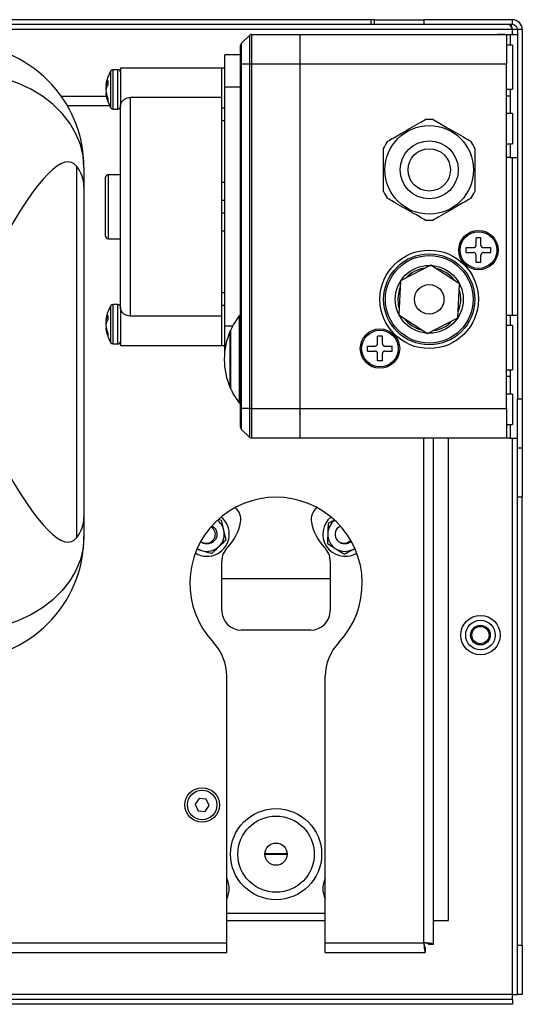
# Model space of a CAD drawing. Units: millimetres. Extents: x 7828 to 8522, y 4653 to 5461.
# Drawn here: x 8026 to 8128, y 4653 to 4853 of the extents above; entities that cross this region are included whole.
import ezdxf

# ---------------------------------------------------------------- set-up
doc = ezdxf.new("R2010")
doc.units = ezdxf.units.MM

msp = doc.modelspace()

# ---------------------------------------------------------------- linework, layer by layer
at = {"color": 7, "linetype": 'Continuous', "lineweight": 25}
for p, q in [((8097.12, 4852.95), (7858.53, 4852.95)), ((8097.12, 4851.95), (8097.12, 4852.95)), ((8097.83, 4852.95), (8097.12, 4852.95)), ((8097.83, 4851.95), (8097.83, 4852.95)), ((8097.83, 4852.95), (8107.83, 4852.95)), ((8107.83, 4852.95), (8107.83, 4851.95)), ((8125.83, 4852.95), (8107.83, 4852.95)), ((8125.83, 4851.95), (8125.83, 4852.95)), ((8125.83, 4850.95), (7829.83, 4850.95)), ((8097.12, 4851.95), (7858.53, 4851.95)), ((8097.83, 4851.95), (8097.12, 4851.95)), ((8107.83, 4851.95), (8097.83, 4851.95)), ((8125.83, 4851.95), (8107.83, 4851.95)), ((8126.83, 4850.95), (8125.83, 4850.95)), ((8127.83, 4850.95), (8126.83, 4850.95)), ((8126.83, 4850.95), (8126.83, 4775.95)), ((8127.83, 4850.95), (8127.83, 4775.95)), ((8072.48, 4849.81), (8070.77, 4848.1)), ((8070.77, 4848.1), (8070.77, 4843.95)), ((8072.48, 4843.95), (8072.48, 4849.81)), ((8072.83, 4849.95), (8072.83, 4843.95)), ((8072.83, 4849.95), (8082.63, 4849.95)), ((8082.63, 4849.95), (8082.63, 4843.95)), ((8082.63, 4849.95), (8124.63, 4849.95)), ((8124.33, 4849.95), (8122.83, 4849.95)), ((8124.63, 4849.95), (8125.33, 4849.95)), ((8124.63, 4849.95), (8124.63, 4843.95)), ((8125.33, 4849.95), (8125.33, 4847.81)), ((8125.33, 4849.95), (8126.83, 4849.95)), ((8070.63, 4843.95), (8070.63, 4847.74)), ((8125.83, 4847.81), (8124.63, 4847.81)), ((8125.33, 4847.81), (8124.63, 4847.81)), ((8125.83, 4847.81), (8125.83, 4838.82)), ((8070.63, 4845.8), (8067.43, 4845.8)), ((8067.43, 4839.22), (8067.43, 4845.8)), ((8082.76, 4845.06), (8082.7, 4845.15)), ((8045.73, 4842.8), (8044.73, 4842.8)), ((8066.73, 4843.1), (8046.23, 4843.1)), ((8046.23, 4843.1), (8046.23, 4835.34)), ((8067.43, 4843.12), (8066.73, 4843.12)), ((8066.73, 4843.12), (8066.73, 4837.15)), ((8070.63, 4843.95), (8070.77, 4843.95)), ((8070.63, 4773.95), (8070.63, 4843.95)), ((8072.48, 4843.95), (8070.77, 4843.95)), ((8070.77, 4843.95), (8070.77, 4773.95)), ((8072.83, 4843.95), (8072.48, 4843.95)), ((8072.48, 4773.95), (8072.48, 4843.95)), ((8082.63, 4843.95), (8072.83, 4843.95)), ((8072.83, 4843.95), (8072.83, 4773.95)), ((8082.63, 4843.95), (8082.63, 4773.95)), ((8124.63, 4843.95), (8082.63, 4843.95)), ((8124.63, 4773.95), (8124.63, 4843.95)), ((8043.26, 4839.49), (8043.55, 4839.49)), ((8043.32, 4838.95), (8043.26, 4838.95)), ((8043.26, 4838.11), (8043.34, 4838.11)), ((8070.63, 4839.22), (8067.43, 4839.22)), ((8067.43, 4790.69), (8067.43, 4839.22)), ((8124.63, 4838.82), (8125.83, 4838.82)), ((8124.63, 4838.82), (8125.33, 4838.82)), ((8125.33, 4838.82), (8125.33, 4833.91)), ((8034.19, 4837.45), (8043.36, 4837.45)), ((8048.23, 4837.15), (8048.23, 4792.75)), ((8066.73, 4837.15), (8048.23, 4837.15)), ((8066.73, 4837.15), (8066.73, 4792.75)), ((8044.73, 4834.8), (8045.73, 4834.8)), ((8046.23, 4794.56), (8046.23, 4835.34)), ((8067.43, 4834.95), (8066.73, 4834.95)), ((8066.73, 4832.45), (8067.43, 4832.45)), ((8125.83, 4833.91), (8124.63, 4833.91)), ((8125.33, 4833.91), (8124.63, 4833.91)), ((8125.83, 4833.91), (8125.83, 4827.71)), ((8124.63, 4827.71), (8125.83, 4827.71)), ((8124.63, 4827.71), (8125.33, 4827.71)), ((8125.33, 4827.71), (8125.33, 4824.95)), ((8125.33, 4824.95), (8124.63, 4824.95)), ((8125.33, 4824.95), (8126.83, 4824.95)), ((8037.37, 4747.77), (8037.37, 4823.13)), ((8038.83, 4822.95), (8038.83, 4819.16)), ((8043.23, 4814.95), (8043.23, 4820.95)), ((8046.23, 4821.45), (8043.73, 4821.45)), ((8038.83, 4819.16), (8038.83, 4751.75)), ((8067.43, 4819.85), (8066.73, 4819.85)), ((8067.43, 4816.2), (8066.73, 4816.2)), ((8043.23, 4808.95), (8043.23, 4814.95)), ((8066.73, 4813.7), (8067.43, 4813.7)), ((8066.73, 4810.05), (8067.43, 4810.05)), ((8043.73, 4808.45), (8046.23, 4808.45)), ((8119.43, 4808.65), (8118.43, 4808.65)), ((8118.43, 4807.15), (8118.43, 4808.65)), ((8119.43, 4807.15), (8119.43, 4808.65)), ((8116.43, 4805.65), (8116.43, 4806.65)), ((8116.43, 4806.65), (8117.93, 4806.65)), ((8119.93, 4806.65), (8121.43, 4806.65)), ((8121.43, 4805.65), (8121.43, 4806.65)), ((8116.43, 4805.65), (8117.93, 4805.65)), ((8118.43, 4803.65), (8118.43, 4805.15)), ((8119.43, 4803.65), (8119.43, 4805.15)), ((8119.93, 4805.65), (8121.43, 4805.65)), ((8109.28, 4803.07), (8103.11, 4799.92)), ((8115.09, 4799.31), (8109.28, 4803.07)), ((8119.43, 4803.65), (8118.43, 4803.65)), ((8103.11, 4799.92), (8102.76, 4793)), ((8114.74, 4792.39), (8115.09, 4799.31)), ((8067.43, 4797.45), (8066.73, 4797.45)), ((8045.73, 4795.1), (8044.73, 4795.1)), ((8046.23, 4794.56), (8046.23, 4786.8)), ((8066.73, 4794.95), (8067.43, 4794.95)), ((8066.73, 4792.75), (8048.23, 4792.75)), ((8066.73, 4792.75), (8066.73, 4786.78)), ((8070.63, 4792.85), (8070.43, 4792.85)), ((8070.63, 4792.85), (8070.43, 4792.85)), ((8070.43, 4783.95), (8070.43, 4792.85)), ((8070.43, 4792.78), (8070.43, 4792.85)), ((8070.43, 4775.05), (8070.43, 4792.78)), ((8102.76, 4793), (8108.58, 4789.23)), ((8108.58, 4789.23), (8114.74, 4792.39)), ((8124.63, 4792.95), (8125.33, 4792.95)), ((8125.33, 4792.95), (8126.83, 4792.95)), ((8125.33, 4792.95), (8125.33, 4790.81)), ((8043.26, 4791.79), (8043.55, 4791.79)), ((8043.32, 4791.25), (8043.26, 4791.25)), ((8043.26, 4790.41), (8043.34, 4790.41)), ((8069.01, 4790.69), (8067.43, 4790.69)), ((8067.43, 4785.64), (8067.43, 4790.69)), ((8125.83, 4790.81), (8124.63, 4790.81)), ((8125.33, 4790.81), (8124.63, 4790.81)), ((8125.83, 4790.81), (8125.83, 4781.82)), ((8068.64, 4789.75), (8068.55, 4789.75)), ((8068.64, 4789.75), (8068.55, 4789.75)), ((8068.55, 4783.95), (8068.55, 4789.75)), ((8068.55, 4789.7), (8068.55, 4789.75)), ((8068.55, 4778.15), (8068.55, 4789.7)), ((8068.64, 4783.95), (8068.64, 4789.95)), ((8068.64, 4789.9), (8068.64, 4789.95)), ((8068.64, 4777.95), (8068.64, 4789.9)), ((8099.43, 4788.65), (8098.43, 4788.65)), ((8098.43, 4787.15), (8098.43, 4788.65)), ((8099.43, 4787.15), (8099.43, 4788.65)), ((8044.73, 4787.1), (8045.73, 4787.1)), ((8046.23, 4786.8), (8066.73, 4786.8)), ((8066.73, 4786.78), (8067.43, 4786.78)), ((8096.43, 4785.65), (8096.43, 4786.65)), ((8096.43, 4786.65), (8097.93, 4786.65)), ((8099.93, 4786.65), (8101.43, 4786.65)), ((8101.43, 4785.65), (8101.43, 4786.65)), ((8096.43, 4785.65), (8097.93, 4785.65)), ((8098.43, 4783.65), (8098.43, 4785.15)), ((8099.43, 4783.65), (8099.43, 4785.15)), ((8099.93, 4785.65), (8101.43, 4785.65)), ((8068.55, 4778.15), (8068.55, 4783.95)), ((8068.64, 4777.95), (8068.64, 4783.95)), ((8070.43, 4775.05), (8070.43, 4783.95)), ((8099.43, 4783.65), (8098.43, 4783.65)), ((8124.63, 4781.82), (8125.83, 4781.82)), ((8124.63, 4781.82), (8125.33, 4781.82)), ((8125.33, 4781.82), (8125.33, 4776.91)), ((8068.55, 4778.15), (8068.64, 4778.15)), ((8068.55, 4778.15), (8068.64, 4778.15)), ((8125.83, 4776.91), (8124.63, 4776.91)), ((8125.33, 4776.91), (8124.63, 4776.91)), ((8125.83, 4776.91), (8125.83, 4770.71)), ((8070.43, 4775.05), (8070.63, 4775.05)), ((8070.43, 4775.05), (8070.63, 4775.05)), ((8126.83, 4775.95), (8127.83, 4775.95)), ((8126.83, 4765.95), (8126.83, 4775.95)), ((8127.83, 4775.95), (8127.83, 4765.95)), ((8070.63, 4773.95), (8070.77, 4773.95)), ((8070.63, 4770.16), (8070.63, 4773.95)), ((8072.48, 4773.95), (8070.77, 4773.95)), ((8070.77, 4773.95), (8070.77, 4769.81)), ((8072.83, 4773.95), (8072.48, 4773.95)), ((8072.48, 4768.1), (8072.48, 4773.95)), ((8072.83, 4773.95), (8082.63, 4773.95)), ((8072.83, 4773.95), (8072.83, 4767.95)), ((8082.63, 4773.95), (8082.63, 4767.95)), ((8082.63, 4773.95), (8124.63, 4773.95)), ((8124.63, 4773.95), (8124.63, 4767.95)), ((8124.63, 4770.71), (8125.83, 4770.71)), ((8124.63, 4770.71), (8125.33, 4770.71)), ((8125.33, 4770.71), (8125.33, 4767.95)), ((8070.77, 4769.81), (8072.48, 4768.1)), ((8082.63, 4767.95), (8072.83, 4767.95)), ((8124.63, 4767.95), (8082.63, 4767.95)), ((8109.83, 4665.16), (8109.83, 4767.95)), ((8112.83, 4669.95), (8112.83, 4767.95)), ((8124.33, 4767.95), (8122.83, 4767.95)), ((8125.33, 4767.95), (8124.63, 4767.95)), ((8125.33, 4767.95), (8126.83, 4767.95)), ((8127.83, 4765.95), (8126.83, 4765.95)), ((8126.83, 4755.95), (8126.83, 4765.95)), ((8127.83, 4765.95), (8127.83, 4755.95)), ((8127.83, 4755.95), (8126.83, 4755.95)), ((8126.83, 4664.95), (8126.83, 4755.95)), ((8127.83, 4664.95), (8127.83, 4755.95)), ((8038.83, 4751.75), (8038.83, 4747.95)), ((8066.75, 4751.24), (8066.22, 4751.4)), ((8090.26, 4749.69), (8090.71, 4750.09)), ((8090.26, 4749.69), (8090.75, 4750.05)), ((8062.57, 4746.9), (8062.52, 4746.94)), ((8093.46, 4745.36), (8093.81, 4745.57)), ((8093.94, 4744.48), (8094.2, 4744.63)), ((8066.82, 4732.95), (8066.82, 4742.95)), ((8088.83, 4742.95), (8088.83, 4732.95)), ((8066.82, 4739.45), (8088.83, 4739.45)), ((8084.83, 4728.95), (8070.82, 4728.95)), ((8067.83, 4665.45), (8067.83, 4719.58)), ((8087.83, 4665.45), (8087.83, 4719.58)), ((8062.22, 4694.76), (8061.39, 4693.58)), ((8063.66, 4694.63), (8062.22, 4694.76)), ((8064.26, 4693.33), (8063.66, 4694.63)), ((8061.39, 4693.58), (8062, 4692.27)), ((8062, 4692.27), (8063.44, 4692.14)), ((8063.44, 4692.14), (8064.26, 4693.33)), ((8080.07, 4683.55), (8075.58, 4683.55)), ((8080.07, 4683.35), (8075.58, 4683.35)), ((8067.83, 4671.45), (8087.83, 4671.45)), ((8067.83, 4669.95), (8087.83, 4669.95)), ((8109.83, 4669.95), (8112.83, 4669.95)), ((7987.83, 4665.45), (8067.83, 4665.45)), ((8067.83, 4663.45), (8067.83, 4665.45)), ((8087.83, 4665.45), (8107.83, 4665.45)), ((8087.83, 4663.45), (8087.83, 4665.45)), ((8108.12, 4664.45), (8108.12, 4663.45)), ((8108.83, 4665.16), (8109.83, 4665.16)), ((8126.83, 4664.95), (8127.83, 4664.95)), ((8126.83, 4654.95), (8126.83, 4664.95)), ((8127.83, 4664.95), (8127.83, 4654.95)), ((7987.83, 4663.45), (8067.83, 4663.45)), ((8087.83, 4663.45), (8108.12, 4663.45)), ((8125.83, 4654.95), (7829.83, 4654.95)), ((8125.83, 4654.95), (8126.83, 4654.95)), ((8125.83, 4653.95), (8125.83, 4654.95)), ((8127.83, 4654.95), (8126.83, 4654.95)), ((8125.83, 4653.95), (7829.83, 4653.95)), ((8125.83, 4652.95), (7829.83, 4652.95)), ((8125.83, 4653.95), (8125.83, 4652.95))]:
    msp.add_line(p, q, dxfattribs=at)
at = {"color": 8, "linetype": 'Continuous', "lineweight": 25}
for p, q in [((8125.83, 4849.95), (8125.83, 4850.95)), ((8044.3, 4840.84), (8044.3, 4842.57)), ((8044.73, 4840.97), (8044.73, 4842.8)), ((8045.73, 4840.97), (8045.73, 4842.8)), ((8044.3, 4835.04), (8044.3, 4840.84)), ((8044.73, 4834.8), (8044.73, 4840.97)), ((8045.73, 4834.8), (8045.73, 4840.97)), ((8125.33, 4837.45), (8124.63, 4837.45)), ((8044.06, 4835.45), (8035.48, 4835.45)), ((8125.83, 4792.95), (8125.83, 4824.95)), ((8043.73, 4821.45), (8043.73, 4814.95)), ((8043.73, 4814.95), (8043.73, 4808.45)), ((8044.3, 4793.14), (8044.3, 4794.87)), ((8044.73, 4793.27), (8044.73, 4795.1)), ((8045.73, 4793.27), (8045.73, 4795.1)), ((8044.3, 4787.34), (8044.3, 4793.14)), ((8044.73, 4787.1), (8044.73, 4793.27)), ((8045.73, 4787.1), (8045.73, 4793.27)), ((8125.33, 4780.45), (8124.63, 4780.45)), ((8107.83, 4665.45), (8107.83, 4767.95)), ((8125.83, 4654.95), (8125.83, 4767.95))]:
    msp.add_line(p, q, dxfattribs=at)
at = {"color": 7, "linetype": 'Continuous', "lineweight": 25, "flags": 128}
for points in [[(8038.83, 4822.95), (8038.64, 4825.28), (8038.1, 4827.57), (8037.2, 4829.8), (8035.96, 4831.93), (8034.4, 4833.93), (8032.54, 4835.76), (8030.4, 4837.41), (8028.03, 4838.85), (8025.44, 4840.06), (8022.69, 4841.01), (8019.81, 4841.71), (8016.84, 4842.13), (8013.83, 4842.27)], [(8043.26, 4838.95), (8043.28, 4838.81), (8043.29, 4838.8)], [(8043.26, 4791.25), (8043.28, 4791.11), (8043.29, 4791.1)], [(8038.83, 4747.95), (8038.64, 4745.62), (8038.1, 4743.33), (8037.2, 4741.1), (8035.96, 4738.97), (8034.4, 4736.98), (8032.54, 4735.14), (8030.4, 4733.49), (8028.03, 4732.05), (8025.44, 4730.85), (8022.69, 4729.89), (8019.81, 4729.19), (8016.84, 4728.77), (8013.83, 4728.63)]]:
    msp.add_lwpolyline(points, dxfattribs=at)
at = {"color": 8, "linetype": 'Continuous', "lineweight": 25, "flags": 128}
for points in [[(8103.05, 4798.68), (8102.8, 4798), (8102.53, 4796.48)], [(8102.53, 4796.48), (8102.64, 4794.94), (8102.82, 4794.23)]]:
    msp.add_lwpolyline(points, dxfattribs=at)
at = {"color": 7, "linetype": 'Continuous', "lineweight": 25}
for centre, radius in [((8108.93, 4822.45), 9), ((8108.93, 4822.45), 5.9), ((8108.93, 4822.45), 4.3), ((8118.93, 4806.15), 4), ((8118.93, 4806.15), 3.72), ((8108.93, 4796.15), 10), ((8108.93, 4796.15), 9.25), ((8108.93, 4796.15), 8.9), ((8108.93, 4796.15), 6.9), ((8108.93, 4796.15), 3), ((8098.93, 4786.15), 4), ((8098.93, 4786.15), 3.72), ((8119.33, 4727.95), 4), ((8119.33, 4727.95), 3), ((8119.33, 4727.95), 2), ((8119.33, 4727.95), 1.75), ((8062.83, 4693.45), 3.5), ((8062.83, 4693.45), 3), ((8077.83, 4683.45), 9.25), ((8077.83, 4683.45), 7.75), ((8077.83, 4683.45), 2.25)]:
    msp.add_circle(centre, radius, dxfattribs=at)
for centre, radius, start, end in [((8125.83, 4850.95), 2, 0, 90), ((8125.83, 4850.95), 1, 0, 90), ((8071.13, 4847.74), 0.5, 135, 180), ((8072.83, 4849.45), 0.5, 90, 135), ((8013.83, 4822.95), 25, 0, 90), ((8050.35, 4838.8), 7.12, 148.1092, 172.562), ((8044.73, 4842.3), 0.5, 90, 148.1092), ((8045.73, 4842.3), 0.5, 0, 90), ((8045.7, 4839.14), 2.46, 144.3474, 171.7845), ((8048.39, 4840.16), 4.71, 174.8871, 185.1129), ((8045.7, 4838.3), 2.46, 144.3474, 171.7845), ((8048.31, 4838.53), 5.06, 169.0004, 175.1952), ((8048.42, 4839.09), 5.17, 184.9005, 204.2234), ((8048.42, 4838.55), 5.17, 184.9005, 204.2234), ((8050.35, 4838.8), 7.12, 187.438, 211.8908), ((8045.65, 4836.7), 1.97, 172.0851, 187.9149), ((8044.73, 4835.3), 0.5, 211.8908, 270), ((8045.73, 4835.3), 0.5, 270, 360), ((8108.93, 4822.45), 10.25, 85.5195, 94.4805), ((8108.93, 4822.45), 10.25, 145.5195, 154.4805), ((8108.93, 4822.45), 10.25, 25.5195, 34.4805), ((8043.73, 4820.95), 0.5, 90, 180), ((8108.93, 4822.45), 10.25, 205.5195, 214.4805), ((8108.93, 4822.45), 10.25, 325.5195, 334.4805), ((8108.93, 4822.45), 10.25, 265.5195, 274.4805), ((8043.73, 4808.95), 0.5, 180, 270), ((8050.35, 4791.1), 7.12, 148.1092, 172.562), ((8044.73, 4794.6), 0.5, 90, 148.1092), ((8045.73, 4794.6), 0.5, 0, 90), ((8045.7, 4791.44), 2.46, 144.3474, 171.7845), ((8045.7, 4790.6), 2.46, 144.3474, 171.7845), ((8048.39, 4792.46), 4.71, 174.8871, 185.1129), ((8081.65, 4783.95), 14.33, 141.5921, 155.2396), ((8048.31, 4790.83), 5.06, 169.0004, 175.1952), ((8048.42, 4791.39), 5.17, 184.9005, 204.2234), ((8048.42, 4790.85), 5.17, 184.9005, 204.2234), ((8050.35, 4791.1), 7.12, 187.438, 211.8908), ((8045.65, 4789), 1.97, 172.0851, 187.9149), ((8081.65, 4783.95), 14.33, 156.1174, 203.8826), ((8044.73, 4787.6), 0.5, 211.8908, 270), ((8045.73, 4787.6), 0.5, 270, 0), ((8081.65, 4783.95), 14.33, 204.7604, 218.4079), ((8071.13, 4770.16), 0.5, 180, 225), ((8072.83, 4768.45), 0.5, 225, 270), ((8077.83, 4738.45), 17.5, 316.6582, 223.3418), ((8067.7, 4751.45), 3, 349.3142, 52.9632), ((8087.96, 4751.45), 3, 127.0368, 190.6858), ((8063.83, 4748.45), 3.5, 13.684, 53.5108), ((8063.83, 4748.45), 4.5, 297.9682, 50.7595), ((8060.82, 4752.75), 10, 315.5847, 349.3142), ((8094.83, 4752.75), 10, 190.6858, 224.4153), ((8091.83, 4748.45), 4.5, 129.2405, 297.9682), ((8091.83, 4748.45), 3.5, 126.4892, 177.8291), ((8063.83, 4748.45), 3.5, 313.684, 13.684), ((8091.83, 4748.45), 3.5, 177.8291, 237.8291), ((8091.83, 4748.45), 2, 141.7868, 230.9248), ((8013.83, 4747.95), 25, 270, 0), ((8063.83, 4748.45), 4.5, 238.1652, 297.9682), ((8063.83, 4748.45), 3.5, 235.4139, 253.684), ((8063.83, 4748.45), 3.5, 253.684, 313.684), ((8070.82, 4742.95), 4, 135.5847, 180), ((8084.83, 4742.95), 4, 0, 44.4153), ((8091.83, 4748.45), 3.5, 237.8291, 297.8291), ((8070.82, 4732.95), 4, 180, 270), ((8084.83, 4732.95), 4, 270, 0), ((8057.83, 4719.58), 10, 0, 43.3418), ((8097.83, 4719.58), 10, 136.6582, 180), ((8063.83, 4676.45), 4.5, 332.734, 27.266), ((8091.83, 4676.45), 4.5, 152.734, 207.266)]:
    msp.add_arc(centre, radius, start, end, dxfattribs=at)
at = {"color": 8, "linetype": 'Continuous', "lineweight": 25}
for start, end in [(96.7338, 137.462), (36.7338, 77.462), (336.7338, 17.462), (216.7338, 257.462), (276.7338, 317.462)]:
    msp.add_arc((8108.93, 4796.15), 6.4, start, end, dxfattribs=at)
at = {"color": 7, "linetype": 'Continuous', "lineweight": 25}
for centre, major_axis, ratio, start_param, end_param in [((8013.83, 4758.1), (22.45, 65.87), 0.167013, 6.170556, 7.060227), ((8013.83, 4819.16), (25, 0), 0.472691, 0, 0.343024), ((8013.83, 4812.8), (-22.45, 65.87), 0.167013, 2.364551, 3.254222), ((8013.83, 4751.75), (25, 0), 0.472691, 5.940161, 6.283185)]:
    msp.add_ellipse(centre, major_axis=major_axis, ratio=ratio, start_param=start_param, end_param=end_param, dxfattribs=at)
for points, knots in [([(8125.83, 4850.95), (8125.77, 4851.08), (8125.71, 4851.21), (8125.59, 4851.46), (8125.53, 4851.57), (8125.35, 4851.84), (8125.24, 4851.95), (8125.12, 4851.95)], [0, 0, 0, 0, 0.25, 0.25, 0.5, 0.5, 1, 1, 1, 1]), ([(8125.83, 4850.95), (8125.77, 4851.19), (8125.69, 4851.55), (8125.61, 4851.85), (8125.59, 4851.95)], [0, 0, 0, 0, 0.649856, 1, 1, 1, 1]), ([(8046.23, 4835.34), (8046.24, 4835.52), (8046.27, 4835.84), (8046.57, 4836.38), (8047.02, 4836.81), (8047.6, 4837.1), (8048.02, 4837.13), (8048.23, 4837.15)], [0, 0, 0, 0, 0.240449, 0.436896, 0.633873, 0.819529, 1, 1, 1, 1]), ([(8100.48, 4828.25), (8100.89, 4828.49), (8101.72, 4828.97), (8103.26, 4829.86), (8105.08, 4830.91), (8106.78, 4831.9), (8107.74, 4832.45), (8108.13, 4832.67)], [0, 0, 0, 0, 0.176797, 0.352984, 0.594243, 0.834793, 1, 1, 1, 1]), ([(8109.73, 4832.67), (8110.14, 4832.43), (8110.97, 4831.95), (8112.51, 4831.06), (8114.33, 4830.01), (8116.03, 4829.03), (8116.99, 4828.48), (8117.38, 4828.25)], [0, 0, 0, 0, 0.176797, 0.352984, 0.594243, 0.834793, 1, 1, 1, 1]), ([(8099.68, 4818.04), (8099.68, 4818.91), (8099.68, 4820.46), (8099.68, 4823.01), (8099.68, 4825.11), (8099.68, 4826.32), (8099.68, 4826.87)], [0, 0, 0, 0, 0.316878, 0.557533, 0.797955, 1, 1, 1, 1]), ([(8118.18, 4826.87), (8118.18, 4825.99), (8118.18, 4824.44), (8118.18, 4821.89), (8118.18, 4819.79), (8118.18, 4818.59), (8118.18, 4818.04)], [0, 0, 0, 0, 0.316878, 0.557533, 0.797955, 1, 1, 1, 1]), ([(8108.13, 4812.23), (8107.71, 4812.47), (8106.88, 4812.95), (8105.34, 4813.84), (8103.52, 4814.89), (8101.82, 4815.87), (8100.87, 4816.42), (8100.48, 4816.65)], [0, 0, 0, 0, 0.176797, 0.352984, 0.594243, 0.834793, 1, 1, 1, 1]), ([(8117.38, 4816.65), (8116.96, 4816.41), (8116.13, 4815.93), (8114.59, 4815.04), (8112.77, 4813.99), (8111.07, 4813.01), (8110.12, 4812.46), (8109.73, 4812.23)], [0, 0, 0, 0, 0.176797, 0.352984, 0.594243, 0.834793, 1, 1, 1, 1]), ([(8117.93, 4806.65), (8117.98, 4806.66), (8118.09, 4806.67), (8118.24, 4806.75), (8118.36, 4806.88), (8118.42, 4807.02), (8118.42, 4807.11), (8118.43, 4807.15)], [0, 0, 0, 0, 0.213541, 0.427156, 0.639153, 0.850446, 1, 1, 1, 1]), ([(8119.43, 4807.15), (8119.43, 4807.1), (8119.44, 4806.98), (8119.53, 4806.84), (8119.65, 4806.72), (8119.79, 4806.66), (8119.89, 4806.65), (8119.93, 4806.65)], [0, 0, 0, 0, 0.213541, 0.427156, 0.639153, 0.850446, 1, 1, 1, 1]), ([(8118.43, 4805.15), (8118.42, 4805.21), (8118.41, 4805.32), (8118.33, 4805.47), (8118.2, 4805.58), (8118.06, 4805.64), (8117.97, 4805.65), (8117.93, 4805.65)], [0, 0, 0, 0, 0.213541, 0.427156, 0.639153, 0.850446, 1, 1, 1, 1]), ([(8119.93, 4805.65), (8119.87, 4805.65), (8119.76, 4805.64), (8119.61, 4805.55), (8119.5, 4805.43), (8119.44, 4805.28), (8119.43, 4805.19), (8119.43, 4805.15)], [0, 0, 0, 0, 0.213541, 0.427156, 0.639153, 0.850446, 1, 1, 1, 1]), ([(8048.23, 4792.75), (8048.01, 4792.77), (8047.57, 4792.81), (8046.99, 4793.12), (8046.56, 4793.54), (8046.3, 4794.02), (8046.23, 4794.36), (8046.23, 4794.53), (8046.23, 4794.56)], [0, 0, 0, 0, 0.190067, 0.38022, 0.567852, 0.753235, 0.950692, 1, 1, 1, 1]), ([(8097.93, 4786.65), (8097.98, 4786.66), (8098.09, 4786.67), (8098.24, 4786.75), (8098.36, 4786.88), (8098.42, 4787.02), (8098.42, 4787.11), (8098.43, 4787.15)], [0, 0, 0, 0, 0.213541, 0.427156, 0.639153, 0.850446, 1, 1, 1, 1]), ([(8099.43, 4787.15), (8099.43, 4787.1), (8099.44, 4786.98), (8099.53, 4786.84), (8099.65, 4786.72), (8099.79, 4786.66), (8099.89, 4786.65), (8099.93, 4786.65)], [0, 0, 0, 0, 0.213541, 0.427156, 0.639153, 0.850446, 1, 1, 1, 1]), ([(8098.43, 4785.15), (8098.42, 4785.21), (8098.41, 4785.32), (8098.33, 4785.47), (8098.2, 4785.58), (8098.06, 4785.64), (8097.97, 4785.65), (8097.93, 4785.65)], [0, 0, 0, 0, 0.213541, 0.427156, 0.639153, 0.850446, 1, 1, 1, 1]), ([(8099.93, 4785.65), (8099.87, 4785.65), (8099.76, 4785.64), (8099.61, 4785.55), (8099.5, 4785.43), (8099.44, 4785.28), (8099.43, 4785.19), (8099.43, 4785.15)], [0, 0, 0, 0, 0.213541, 0.427156, 0.639153, 0.850446, 1, 1, 1, 1]), ([(8082.51, 4773.18), (8082.57, 4773.09), (8082.66, 4772.94), (8082.75, 4772.79), (8082.78, 4772.73)], [0, 0, 0, 0, 0.611057, 1, 1, 1, 1]), ([(8064.89, 4750.08), (8065.03, 4750), (8065.47, 4749.75), (8065.8, 4749.02), (8065.86, 4748.18), (8065.61, 4747.44), (8065.1, 4746.85), (8064.4, 4746.48), (8063.64, 4746.43), (8063.04, 4746.54), (8062.8, 4746.76), (8062.76, 4746.8)], [0, 0, 0, 0, 0.079816, 0.23745, 0.356879, 0.480257, 0.603787, 0.723147, 0.847473, 0.969502, 1, 1, 1, 1]), ([(8067.23, 4749.28), (8067.08, 4749.88), (8066.92, 4750.55), (8066.76, 4751.18), (8066.75, 4751.24)], [0, 0, 0, 0, 0.8984, 1, 1, 1, 1]), ([(8088.41, 4750.6), (8088.4, 4750.35), (8088.37, 4749.7), (8088.35, 4749.01), (8088.33, 4748.58)], [0, 0, 0, 0, 0.38004, 1, 1, 1, 1]), ([(8089.56, 4751.21), (8089.27, 4751.06), (8088.88, 4750.86), (8088.51, 4750.66), (8088.41, 4750.6)], [0, 0, 0, 0, 0.717447, 1, 1, 1, 1]), ([(8064.74, 4749.88), (8064.86, 4749.78), (8065.08, 4749.6), (8065.19, 4749.35), (8065.24, 4749.24)], [0, 0, 0, 0, 0.552473, 1, 1, 1, 1]), ([(8065.24, 4749.24), (8065.27, 4749.19), (8065.38, 4748.97), (8065.48, 4748.54), (8065.42, 4748.18), (8065.38, 4747.99)], [0, 0, 0, 0, 0.136564, 0.560715, 1, 1, 1, 1]), ([(8067.71, 4747.32), (8067.65, 4747.56), (8067.49, 4748.2), (8067.33, 4748.87), (8067.23, 4749.28)], [0, 0, 0, 0, 0.38004, 1, 1, 1, 1]), ([(8088.33, 4748.58), (8088.31, 4747.97), (8088.28, 4747.28), (8088.26, 4746.63), (8088.25, 4746.57)], [0, 0, 0, 0, 0.8984, 1, 1, 1, 1]), ([(8065.38, 4747.99), (8065.34, 4747.83), (8065.25, 4747.49), (8064.91, 4747.05), (8064.44, 4746.72), (8063.86, 4746.55), (8063.24, 4746.58), (8062.8, 4746.75), (8062.6, 4746.88), (8062.57, 4746.9)], [0, 0, 0, 0, 0.138815, 0.294841, 0.451057, 0.617767, 0.792981, 0.968283, 1, 1, 1, 1]), ([(8066.24, 4745.92), (8066.65, 4746.31), (8067.15, 4746.78), (8067.62, 4747.23), (8067.71, 4747.32)], [0, 0, 0, 0, 0.817445, 1, 1, 1, 1]), ([(8088.25, 4746.57), (8088.74, 4746.26), (8089.3, 4745.9), (8089.88, 4745.54), (8089.96, 4745.49)], [0, 0, 0, 0, 0.860939, 1, 1, 1, 1]), ([(8092.87, 4747.05), (8092.73, 4746.94), (8092.43, 4746.71), (8091.86, 4746.55), (8091.24, 4746.58), (8090.8, 4746.75), (8090.6, 4746.88), (8090.57, 4746.9)], [0, 0, 0, 0, 0.210559, 0.450306, 0.702283, 0.954388, 1, 1, 1, 1]), ([(8092.99, 4746.84), (8092.8, 4746.72), (8092.38, 4746.47), (8091.64, 4746.43), (8091.04, 4746.54), (8090.8, 4746.76), (8090.76, 4746.8)], [0, 0, 0, 0, 0.276297, 0.601288, 0.920278, 1, 1, 1, 1]), ([(8061.92, 4745.36), (8062.13, 4745.3), (8062.44, 4745.21), (8062.75, 4745.12), (8062.84, 4745.09)], [0, 0, 0, 0, 0.708441, 1, 1, 1, 1]), ([(8062.84, 4745.09), (8063.38, 4744.93), (8064.04, 4744.74), (8064.67, 4744.56), (8064.78, 4744.53)], [0, 0, 0, 0, 0.817445, 1, 1, 1, 1]), ([(8064.78, 4744.53), (8065.2, 4744.92), (8065.68, 4745.38), (8066.18, 4745.86), (8066.24, 4745.92)], [0, 0, 0, 0, 0.860939, 1, 1, 1, 1]), ([(8089.96, 4745.49), (8090.44, 4745.19), (8091.02, 4744.82), (8091.57, 4744.48), (8091.67, 4744.41)], [0, 0, 0, 0, 0.817445, 1, 1, 1, 1]), ([(8091.67, 4744.41), (8092.18, 4744.68), (8092.77, 4744.99), (8093.38, 4745.31), (8093.46, 4745.36)], [0, 0, 0, 0, 0.860939, 1, 1, 1, 1])]:
    msp.add_open_spline(points, degree=3, knots=knots, dxfattribs=at)
for points in [[(8109.83, 4665.16), (8109.8, 4665.18), (8109.74, 4665.23), (8109.27, 4665.31), (8108.61, 4665.38), (8108.09, 4665.43), (8107.83, 4665.45)], [(8107.83, 4665.45), (8107.85, 4665.19), (8107.9, 4664.67), (8107.97, 4664), (8108.05, 4663.54), (8108.1, 4663.48), (8108.12, 4663.45)], [(8108.83, 4665.16), (8108.81, 4665.18), (8108.78, 4665.23), (8108.55, 4665.31), (8108.22, 4665.38), (8107.96, 4665.43), (8107.83, 4665.45)], [(8107.83, 4665.45), (8107.85, 4665.32), (8107.9, 4665.06), (8107.97, 4664.73), (8108.05, 4664.5), (8108.1, 4664.47), (8108.12, 4664.45)]]:
    msp.add_open_spline(points, degree=3, dxfattribs=at)

doc.saveas('drawing.dxf')
